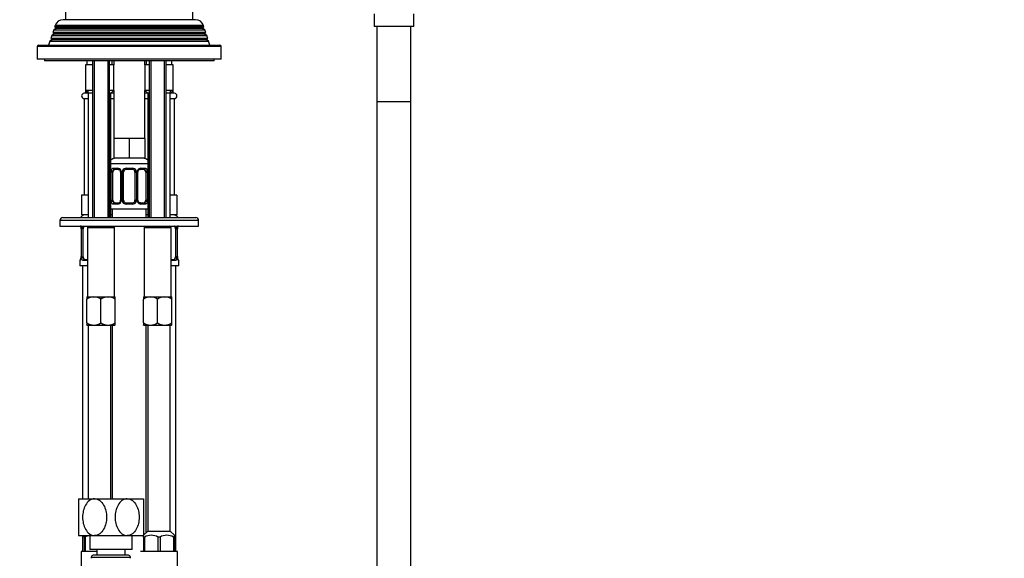
# Model space of a CAD drawing. Units: millimetres. Extents: x -332 to 1542, y 0 to 1678.
# Drawn here: x 847 to 1195, y 715 to 906 of the extents above; entities that cross this region are included whole.
import ezdxf
from ezdxf import colors
from ezdxf.entities.mleader import LeaderData, LeaderLine
from ezdxf.math import Vec2, Vec3

# ---------------------------------------------------------------- set-up
doc = ezdxf.new("R2010")
doc.units = ezdxf.units.MM
doc.layers.add('DV5_Défaut', color=7, linetype='Continuous')
doc.layers.add('Défaut', color=7, linetype='Continuous')

# ---------------------------------------------------------------- blocks, each defined once
blk = doc.blocks.new('_DOT')
at = {"color": 0}
blk.add_line((0, 0), (-1, 0), dxfattribs=at)
at = {"color": 0, "const_width": 0.333}
blk.add_lwpolyline([(-0.1665, 0, 1), (0.1665, 0, 1)], format="xyb", close=True, dxfattribs=at)
blk = doc.blocks.new('SE4')
at = {"layer": 'DV5_Défaut', "color": 7, "linetype": 'Continuous'}
for p, q in [((863.66, 976.65), (863.66, 905.65)), ((908.66, 905.65), (908.66, 976.65)), ((909.51, 905.65), (862.81, 905.65)), ((972.66, 907.76), (972.66, 903.26)), ((986.66, 903.26), (986.66, 907.76)), ((859.44, 902.03), (859.12, 901.06)), ((860.22, 902.48), (859.44, 902.03)), ((859.44, 902.03), (912.87, 902.03)), ((859.96, 903.6), (859.79, 903.08)), ((912.53, 903.08), (859.79, 903.08)), ((859.79, 903.08), (860.22, 902.83)), ((912.35, 903.6), (859.96, 903.6)), ((912.09, 902.83), (860.22, 902.83)), ((912.09, 902.48), (860.22, 902.48)), ((912.09, 902.83), (912.53, 903.08)), ((912.87, 902.03), (912.09, 902.48)), ((912.53, 903.08), (912.35, 903.6)), ((913.2, 901.06), (912.87, 902.03)), ((986.66, 903.26), (972.66, 903.26)), ((973.66, 903.26), (973.66, 876.65)), ((985.66, 876.65), (985.66, 903.26)), ((858.13, 898.08), (857.66, 896.65)), ((858.82, 898.48), (858.13, 898.08)), ((858.13, 898.08), (914.18, 898.08)), ((858.78, 900.06), (858.45, 899.04)), ((913.86, 899.04), (858.45, 899.04)), ((858.45, 899.04), (858.82, 898.83)), ((859.52, 900.48), (858.78, 900.06)), ((858.78, 900.06), (913.53, 900.06)), ((913.5, 898.83), (858.82, 898.83)), ((913.5, 898.48), (858.82, 898.48)), ((913.2, 901.06), (859.12, 901.06)), ((859.12, 901.06), (859.52, 900.83)), ((912.8, 900.83), (859.52, 900.83)), ((912.8, 900.48), (859.52, 900.48)), ((912.8, 900.83), (913.2, 901.06)), ((913.53, 900.06), (912.8, 900.48)), ((913.5, 898.83), (913.86, 899.04)), ((914.18, 898.08), (913.5, 898.48)), ((913.86, 899.04), (913.53, 900.06)), ((914.66, 896.65), (914.18, 898.08)), ((918.66, 896.15), (853.66, 896.15)), ((853.66, 896.15), (853.66, 891.65)), ((854.16, 896.65), (918.16, 896.65)), ((918.66, 891.65), (918.66, 896.15)), ((918.66, 891.65), (853.66, 891.65)), ((856.16, 891.65), (856.16, 891.15)), ((916.16, 891.15), (856.16, 891.15)), ((871.16, 891.15), (871.16, 889.65)), ((873.16, 891.15), (873.16, 835.65)), ((873.77, 891.15), (873.77, 835.65)), ((878.54, 891.15), (878.54, 835.65)), ((879.16, 835.65), (879.16, 891.15)), ((880.16, 889.65), (880.16, 891.15)), ((880.66, 891.15), (880.66, 889.65)), ((891.66, 889.65), (891.66, 891.15)), ((892.16, 891.15), (892.16, 889.65)), ((893.16, 891.15), (893.16, 835.65)), ((893.77, 891.15), (893.77, 835.65)), ((898.54, 891.15), (898.54, 835.65)), ((899.16, 835.65), (899.16, 891.15)), ((901.16, 889.65), (901.16, 891.15)), ((916.16, 891.15), (916.16, 891.65)), ((873.16, 889.65), (870.66, 889.65)), ((870.66, 889.65), (870.66, 880.65)), ((880.66, 889.65), (879.16, 889.65)), ((880.66, 880.65), (880.66, 889.65)), ((893.16, 889.65), (891.66, 889.65)), ((891.66, 889.65), (891.66, 880.65)), ((901.66, 889.65), (899.16, 889.65)), ((901.66, 880.65), (901.66, 889.65)), ((873.16, 880.65), (870.66, 880.65)), ((870.66, 880.65), (871.66, 879.65)), ((870.66, 880.65), (870.66, 879.65)), ((871.58, 879.65), (871.58, 880.65)), ((880.66, 880.65), (879.16, 880.65)), ((879.66, 879.65), (880.66, 880.65)), ((880.66, 880.65), (880.66, 863.65)), ((893.16, 880.65), (891.66, 880.65)), ((891.66, 880.65), (892.66, 879.65)), ((891.66, 863.65), (891.66, 880.65)), ((901.66, 880.65), (899.16, 880.65)), ((900.66, 879.65), (901.66, 880.65)), ((900.74, 879.65), (900.74, 880.65)), ((901.66, 879.65), (901.66, 880.65)), ((871.66, 877.65), (870.16, 877.65)), ((870.16, 877.65), (870.16, 843.65)), ((871.66, 879.65), (870.26, 879.65)), ((870.26, 877.75), (871.66, 877.75)), ((873.16, 879.65), (871.66, 879.65)), ((871.66, 879.65), (871.66, 835.65)), ((879.66, 879.65), (879.16, 879.65)), ((879.66, 835.65), (879.66, 879.65)), ((880.66, 879.65), (879.66, 879.65)), ((879.66, 877.75), (880.66, 877.75)), ((880.66, 877.65), (879.66, 877.65)), ((892.66, 879.65), (891.66, 879.65)), ((891.66, 877.75), (892.66, 877.75)), ((892.66, 877.65), (891.66, 877.65)), ((893.16, 879.65), (892.66, 879.65)), ((892.66, 879.65), (892.66, 835.65)), ((900.66, 879.65), (899.16, 879.65)), ((900.66, 835.65), (900.66, 879.65)), ((902.06, 879.65), (900.66, 879.65)), ((900.66, 877.75), (902.06, 877.75)), ((902.16, 877.65), (900.66, 877.65)), ((902.16, 843.65), (902.16, 877.65)), ((985.66, 876.65), (973.66, 876.65)), ((985.66, 876.65), (973.66, 876.65)), ((973.66, 876.65), (973.66, 626.65)), ((985.66, 626.65), (985.66, 876.65)), ((883.41, 863.65), (880.66, 863.65)), ((880.66, 863.65), (880.66, 856.65)), ((886.16, 863.65), (883.41, 863.65)), ((888.91, 863.65), (886.16, 863.65)), ((886.16, 863.65), (886.16, 856.65)), ((891.66, 863.65), (888.91, 863.65)), ((891.66, 863.65), (891.66, 856.65)), ((886.16, 856.65), (880.66, 856.65)), ((891.66, 856.65), (886.16, 856.65)), ((892.66, 854.65), (879.66, 854.65)), ((880.51, 853.13), (882.01, 853.13)), ((882.25, 852.73), (880.84, 852.73)), ((885.09, 853.13), (887.22, 853.13)), ((887.16, 852.73), (885.16, 852.73)), ((891.48, 852.73), (890.06, 852.73)), ((890.3, 853.13), (891.8, 853.13)), ((879.75, 841.85), (879.75, 851.73)), ((880.36, 851.73), (879.75, 851.73)), ((880.36, 841.85), (880.36, 851.73)), ((883.1, 851.73), (883.34, 851.73)), ((883.1, 851.73), (883.1, 841.85)), ((883.34, 851.73), (883.34, 841.85)), ((883.61, 841.85), (883.61, 851.73)), ((884.16, 851.73), (883.61, 851.73)), ((884.16, 841.85), (884.16, 851.73)), ((888.16, 851.73), (888.16, 841.85)), ((888.16, 851.73), (888.7, 851.73)), ((888.7, 851.73), (888.7, 841.85)), ((888.97, 841.85), (888.97, 851.73)), ((889.21, 851.73), (888.97, 851.73)), ((889.21, 841.85), (889.21, 851.73)), ((891.95, 851.73), (891.95, 841.85)), ((891.95, 851.73), (892.56, 851.73)), ((892.56, 851.73), (892.56, 841.85)), ((870.89, 843.65), (869.3, 843.65)), ((869.3, 843.65), (869.3, 836.65)), ((871.66, 843.65), (870.89, 843.65)), ((901.42, 843.65), (900.66, 843.65)), ((903.01, 843.65), (901.42, 843.65)), ((903.01, 843.65), (903.01, 836.65)), ((892.66, 838.65), (879.66, 838.65)), ((879.75, 841.85), (880.36, 841.85)), ((880.16, 838.65), (880.16, 835.65)), ((882.01, 840.45), (880.51, 840.45)), ((880.84, 840.85), (882.25, 840.85)), ((883.34, 841.85), (883.1, 841.85)), ((883.61, 841.85), (884.16, 841.85)), ((887.22, 840.45), (885.09, 840.45)), ((885.16, 840.85), (887.16, 840.85)), ((888.7, 841.85), (888.16, 841.85)), ((888.97, 841.85), (889.21, 841.85)), ((890.06, 840.85), (891.48, 840.85)), ((891.8, 840.45), (890.3, 840.45)), ((892.56, 841.85), (891.95, 841.85)), ((892.16, 835.65), (892.16, 838.65)), ((862.66, 835.65), (909.66, 835.65)), ((871.66, 836.65), (869.3, 836.65)), ((880.16, 836.65), (879.66, 836.65)), ((892.66, 836.65), (892.16, 836.65)), ((903.01, 836.65), (900.66, 836.65)), ((910.66, 834.65), (861.66, 834.65)), ((861.66, 834.65), (861.66, 832.65)), ((861.66, 832.65), (910.66, 832.65)), ((869.13, 831.73), (869.11, 831.73)), ((869.11, 831.73), (869.11, 821.85)), ((869.13, 831.73), (869.13, 821.85)), ((869.25, 821.85), (869.25, 831.73)), ((869.86, 831.73), (869.25, 831.73)), ((869.86, 821.85), (869.86, 831.73)), ((871.91, 832.65), (871.41, 832.15)), ((871.41, 832.15), (880.91, 832.15)), ((871.41, 832.15), (871.41, 807.65)), ((871.66, 832.65), (871.66, 832.4)), ((880.91, 832.15), (880.41, 832.65)), ((880.91, 807.65), (880.91, 832.15)), ((891.91, 832.65), (891.41, 832.15)), ((891.41, 832.15), (900.91, 832.15)), ((891.41, 832.15), (891.41, 807.65)), ((900.91, 832.15), (900.41, 832.65)), ((900.66, 832.4), (900.66, 832.65)), ((900.91, 807.65), (900.91, 832.15)), ((902.45, 831.73), (902.45, 821.85)), ((902.45, 831.73), (903.06, 831.73)), ((903.06, 831.73), (903.06, 821.85)), ((903.18, 821.85), (903.18, 831.73)), ((903.18, 831.73), (903.2, 831.73)), ((903.2, 821.85), (903.2, 831.73)), ((910.66, 832.65), (910.66, 834.65)), ((869.11, 821.85), (869.13, 821.85)), ((869.25, 821.85), (869.86, 821.85)), ((903.06, 821.85), (902.45, 821.85)), ((903.2, 821.85), (903.18, 821.85)), ((868.74, 820.45), (868.66, 820.45)), ((868.66, 820.45), (868.66, 818.65)), ((871.41, 818.65), (868.66, 818.65)), ((869.66, 818.65), (869.66, 736.26)), ((871.41, 820.45), (870.01, 820.45)), ((870.34, 820.85), (871.41, 820.85)), ((900.91, 820.85), (901.98, 820.85)), ((902.3, 820.45), (900.91, 820.45)), ((903.66, 818.65), (900.91, 818.65)), ((902.66, 717.65), (902.66, 818.65)), ((903.57, 820.45), (903.66, 820.45)), ((903.66, 818.65), (903.66, 820.45)), ((871.16, 807.65), (873.66, 807.65)), ((871.16, 807.65), (871.16, 806.88)), ((873.66, 807.65), (878.66, 807.65)), ((878.66, 807.65), (881.16, 807.65)), ((881.16, 806.88), (881.16, 807.65)), ((891.16, 807.65), (893.66, 807.65)), ((891.16, 807.65), (891.16, 806.88)), ((893.66, 807.65), (898.66, 807.65)), ((898.66, 807.65), (901.16, 807.65)), ((901.16, 806.88), (901.16, 807.65)), ((871.16, 798.43), (871.16, 806.88)), ((876.16, 798.43), (876.16, 806.88)), ((881.16, 798.43), (881.16, 806.88)), ((891.16, 798.43), (891.16, 806.88)), ((896.16, 798.43), (896.16, 806.88)), ((901.16, 798.43), (901.16, 806.88)), ((871.16, 798.43), (871.16, 797.71)), ((871.21, 797.65), (871.16, 797.71)), ((871.21, 797.65), (873.66, 797.65)), ((871.66, 797.65), (871.66, 736.26)), ((873.66, 797.65), (878.66, 797.65)), ((878.66, 797.65), (881.1, 797.65)), ((879.66, 736.26), (879.66, 797.65)), ((880.16, 797.65), (880.16, 736.26)), ((881.1, 797.65), (881.16, 797.71)), ((881.16, 797.71), (881.16, 798.43)), ((891.16, 798.43), (891.16, 797.71)), ((891.21, 797.65), (891.16, 797.71)), ((891.21, 797.65), (893.66, 797.65)), ((892.16, 724.35), (892.16, 797.65)), ((892.66, 797.65), (892.66, 724.85)), ((893.66, 797.65), (898.66, 797.65)), ((898.66, 797.65), (901.1, 797.65)), ((900.66, 724.85), (900.66, 797.65)), ((901.1, 797.65), (901.16, 797.71)), ((901.16, 797.71), (901.16, 798.43)), ((868.16, 736.26), (873.91, 736.26)), ((868.16, 736.26), (868.16, 723.26)), ((873.91, 736.26), (885.41, 736.26)), ((885.41, 736.26), (891.16, 736.26)), ((891.16, 736.26), (891.16, 723.26)), ((892.66, 724.85), (891.16, 723.35)), ((892.66, 724.85), (900.66, 724.85)), ((902.16, 723.35), (900.66, 724.85)), ((868.16, 723.26), (873.91, 723.26)), ((869.66, 723.26), (869.66, 717.65)), ((870.16, 722.7), (870.16, 723.35)), ((870.52, 722.7), (870.16, 722.7)), ((870.16, 722.7), (870.16, 717.65)), ((870.52, 722.7), (870.52, 717.65)), ((872.16, 723.26), (872.16, 718.26)), ((873.91, 723.26), (885.41, 723.26)), ((885.41, 723.26), (891.16, 723.26)), ((887.16, 718.26), (887.16, 723.26)), ((891.16, 722.7), (891.16, 723.35)), ((891.52, 722.7), (891.16, 722.7)), ((891.16, 722.7), (891.16, 717.65)), ((891.52, 722.7), (891.52, 717.65)), ((897.02, 722.7), (896.29, 722.7)), ((896.29, 722.7), (896.29, 717.65)), ((897.02, 722.7), (897.02, 717.65)), ((902.16, 722.7), (901.79, 722.7)), ((901.79, 722.7), (901.79, 717.65)), ((902.16, 722.7), (902.16, 723.35)), ((902.16, 722.7), (902.16, 717.65)), ((874.66, 717.65), (869.16, 717.65)), ((869.16, 717.65), (869.16, 701.15)), ((887.16, 718.26), (872.16, 718.26)), ((874.66, 718.26), (874.66, 716.26)), ((884.66, 716.26), (884.66, 718.26)), ((903.16, 717.65), (890.16, 717.65)), ((903.16, 701.15), (903.16, 717.65)), ((872.74, 715.56), (886.57, 715.56)), ((872.74, 715.56), (872.74, 715.2)), ((885.87, 716.26), (873.44, 716.26)), ((886.57, 715.2), (886.57, 715.56))]:
    blk.add_line(p, q, dxfattribs=at)
for centre, radius, start, end in [((862.81, 902.65), 3, 90, 161.6557), ((909.51, 902.65), 3, 18.3443, 90), ((860.12, 902.65), 0.2, 300, 60), ((912.19, 902.65), 0.2, 120, 240), ((858.72, 898.65), 0.2, 300, 60), ((859.42, 900.65), 0.2, 300, 60), ((912.9, 900.65), 0.2, 120, 240), ((913.6, 898.65), 0.2, 120, 240), ((854.16, 896.15), 0.5, 90, 180), ((918.16, 896.15), 0.5, 0, 90), ((870.26, 878.7), 0.95, 90, 270), ((902.06, 878.7), 0.95, 270, 90), ((881.16, 854.65), 2, 90, 138.5904), ((891.16, 854.65), 2, 41.4096, 90), ((881.95, 851.74), 1.39, 25.1473, 87.3249), ((885.08, 851.63), 1.49, 89.2905, 152.1251), ((885.16, 851.73), 1, 90, 154.4167), ((887.16, 851.73), 1, 25.5833, 90), ((887.23, 851.63), 1.49, 27.8747, 90.7097), ((890.36, 851.74), 1.39, 92.6748, 154.853), ((890.14, 851.84), 0.893, 94.1986, 158.5588), ((882.52, 851.75), 2.78, 167.8078, 180.3687), ((882.43, 851.8), 0.673, 353.5937, 31.7304), ((881.96, 851.73), 1.38, 359.8791, 25.9211), ((884.95, 851.73), 1.34, 153.3511, 180.1815), ((885.16, 851.73), 1, 154.4167, 180), ((887.16, 851.73), 1, 0, 25.5833), ((887.36, 851.73), 1.34, 359.817, 26.6505), ((890.35, 851.73), 1.38, 154.0799, 180.1199), ((889.95, 851.8), 0.739, 150.5289, 185.4143), ((889.79, 851.75), 2.78, 359.628, 12.1955), ((882.52, 841.83), 2.78, 179.628, 192.1955), ((881.95, 841.84), 1.39, 272.6748, 334.853), ((882.17, 841.74), 0.893, 274.2095, 338.5664), ((882.36, 841.78), 0.738, 330.5205, 5.4091), ((881.96, 841.85), 1.38, 334.0799, 0.1199), ((884.95, 841.85), 1.34, 179.817, 206.6505), ((885.08, 841.95), 1.49, 207.8747, 270.7097), ((885.16, 841.85), 1, 180, 205.5833), ((885.16, 841.85), 1, 205.5833, 270), ((887.16, 841.85), 1, 270, 334.4167), ((887.23, 841.95), 1.49, 269.2905, 332.1251), ((887.16, 841.85), 1, 334.4167, 0), ((887.36, 841.85), 1.34, 333.3511, 0.1815), ((890.35, 841.85), 1.38, 179.8791, 205.9211), ((890.36, 841.84), 1.39, 205.1473, 267.3249), ((889.88, 841.78), 0.674, 173.5443, 211.7599), ((889.79, 841.84), 2.78, 347.8078, 0.3687), ((862.66, 834.65), 1, 90, 180), ((870.66, 834.65), 2, 90, 150), ((901.66, 834.65), 2, 30, 90), ((909.66, 834.65), 1, 0, 90), ((865.79, 831.74), 3.35, 359.8705, 10.2708), ((872.02, 831.75), 2.78, 167.8078, 180.3687), ((900.29, 831.75), 2.78, 359.628, 12.1955), ((906.53, 831.74), 3.35, 169.7304, 180.1284), ((865.78, 821.85), 3.35, 349.7304, 0.1284), ((872.02, 821.83), 2.78, 179.628, 192.1955), ((900.29, 821.84), 2.78, 347.8078, 0.3687), ((906.53, 821.85), 3.35, 179.8705, 190.2708), ((869.06, 820.45), 0.4, 124.435, 180), ((903.26, 820.45), 0.4, 0, 90), ((873.8, 802.76), 4.9, 91.6935, 122.6908), ((873.48, 802.65), 5.01, 57.6599, 87.9559), ((878.8, 802.76), 4.9, 91.6935, 122.6908), ((878.48, 802.65), 5.01, 57.6599, 87.9559), ((893.8, 802.76), 4.9, 91.6935, 122.6908), ((893.48, 802.65), 5.01, 57.6599, 87.9559), ((898.8, 802.76), 4.9, 91.6935, 122.6908), ((898.48, 802.65), 5.01, 57.6599, 87.9559), ((873.83, 802.66), 5.01, 237.6599, 267.9559), ((873.51, 802.55), 4.9, 271.6935, 302.6908), ((878.83, 802.66), 5.01, 237.6599, 267.9559), ((878.51, 802.55), 4.9, 271.6935, 302.6908), ((893.83, 802.66), 5.01, 237.6599, 267.9559), ((893.51, 802.55), 4.9, 271.6935, 302.6908), ((898.83, 802.66), 5.01, 237.6599, 267.9559), ((898.51, 802.55), 4.9, 271.6935, 302.6908), ((872.91, 718.61), 4.74, 99.2477, 120.2055), ((893.91, 718.61), 4.74, 59.7945, 120.2055), ((899.41, 718.61), 4.74, 59.7945, 120.2055), ((873.44, 715.56), 0.7, 90, 180), ((885.87, 715.56), 0.7, 0, 90)]:
    blk.add_arc(centre, radius, start, end, dxfattribs=at)
for centre, major_axis, ratio, start_param, end_param in [((881.06, 851.73), (0, -1), 0.707107, 3.141593, 4.265876), ((880.84, 853.13), (0, -0.4), 0.806081, 4.712389, 6.283185), ((882.25, 853.13), (0, -0.4), 0.591806, 4.712389, 6.283185), ((885.16, 853.13), (0, -0.4), 0.151515, 4.712389, 6.283185), ((887.16, 853.13), (0, -0.4), 0.151515, 0, 1.570796), ((890.06, 853.13), (0, -0.4), 0.591806, 0, 1.570796), ((891.25, 851.73), (0, 1), 0.707107, 5.158902, 6.283185), ((891.48, 853.13), (0, -0.4), 0.806081, 0, 1.570796), ((880.17, 852.33), (0.391, -0.084), 0.411702, 3.62283, 5.508006), ((881.06, 851.73), (0, 1), 0.707107, 1.124283, 1.570796), ((883.37, 852.33), (0.363, 0.168), 0.191543, 1.963754, 3.155128), ((883.89, 852.33), (0.361, -0.173), 0.155676, 4.398009, 6.283185), ((888.42, 852.33), (-0.361, -0.173), 0.155676, 0, 1.885177), ((888.94, 852.33), (-0.363, 0.168), 0.191543, 3.127384, 4.319431), ((892.14, 852.33), (-0.391, -0.084), 0.411702, 0.775179, 2.660356), ((891.25, 851.73), (0, 1), 0.707107, 4.712389, 5.158902), ((880.17, 841.25), (-0.391, -0.084), 0.411702, 3.916772, 5.801948), ((881.06, 841.85), (0, -1), 0.707107, 4.712389, 5.158902), ((881.06, 841.85), (0, -1), 0.707107, 5.158902, 6.283185), ((880.84, 840.45), (0, -0.4), 0.806081, 3.141593, 4.712389), ((882.25, 840.45), (0, -0.4), 0.591806, 3.141593, 4.712389), ((883.37, 841.25), (0.363, -0.168), 0.191543, 3.11953, 4.319431), ((883.89, 841.25), (-0.361, -0.173), 0.155676, 3.141593, 5.026769), ((885.16, 840.45), (0, -0.4), 0.151515, 3.141593, 4.712389), ((887.16, 840.45), (0, -0.4), 0.151515, 1.570796, 3.141593), ((888.42, 841.25), (0.361, -0.173), 0.155676, 1.256416, 3.141593), ((888.94, 841.25), (-0.363, -0.168), 0.191543, 1.963754, 3.16266), ((890.06, 840.45), (0, -0.4), 0.591806, 1.570796, 3.141593), ((891.25, 841.85), (0, 1), 0.707107, 3.141593, 4.265876), ((891.48, 840.45), (0, -0.4), 0.806081, 1.570796, 3.141593), ((891.25, 841.85), (0, 1), 0.707107, 4.265876, 4.712389), ((892.14, 841.25), (0.391, -0.084), 0.411702, 0.481237, 2.366414), ((869.67, 832.33), (0.391, -0.084), 0.411702, 3.62283, 5.508006), ((870.56, 831.73), (0, -1), 0.707107, 4.265876, 4.712389), ((870.56, 831.73), (0, -1), 0.707107, 3.534558, 4.265876), ((901.75, 831.73), (0, 1), 0.707107, 5.158902, 5.89022), ((902.64, 832.33), (-0.391, -0.084), 0.411702, 0.775179, 2.660356), ((901.75, 831.73), (0, 1), 0.707107, 4.712389, 5.158902), ((902.86, 832.33), (-0.394, 0.069), 0.426558, 2.795386, 3.530367), ((902.86, 832.33), (-0.394, 0.069), 0.426558, 3.128276, 3.530367), ((869.46, 821.25), (0.394, -0.069), 0.426558, 2.807135, 3.530367), ((869.46, 821.25), (0.394, -0.069), 0.426558, 3.12842, 3.530367), ((869.67, 821.25), (-0.391, -0.084), 0.411702, 3.916772, 5.801948), ((870.56, 821.85), (0, -1), 0.707107, 4.712389, 5.158902), ((870.56, 821.85), (0, -1), 0.707107, 5.158902, 6.283185), ((901.75, 821.85), (0, 1), 0.707107, 3.141593, 4.265876), ((901.75, 821.85), (0, -1), 0.707107, 1.124283, 1.570796), ((902.64, 821.25), (0.391, -0.084), 0.411702, 0.481237, 2.366414), ((869.13, 820.45), (0, -0.4), 0.988455, 3.805615, 4.712389), ((870.34, 820.45), (0, -0.4), 0.806081, 3.141593, 4.712389), ((901.98, 820.45), (0, -0.4), 0.806081, 1.570796, 3.141593), ((903.18, 820.45), (0, -0.4), 0.988455, 1.570796, 2.479631)]:
    blk.add_ellipse(centre, major_axis=major_axis, ratio=ratio, start_param=start_param, end_param=end_param, dxfattribs=at)
for points, knots in [([(879.81, 852.33), (879.84, 852.46), (879.87, 852.57), (879.96, 852.76), (880.02, 852.85), (880.14, 852.99), (880.2, 853.04), (880.35, 853.11), (880.43, 853.13), (880.51, 853.13)], [0, 0, 0, 0, 0.25, 0.25, 0.5, 0.5, 0.75, 0.75, 1, 1, 1, 1]), ([(880.84, 852.73), (880.78, 852.73), (880.73, 852.71), (880.64, 852.66), (880.6, 852.62), (880.5, 852.48), (880.46, 852.33), (880.43, 852.16)], [0, 0, 0, 0, 0.25, 0.25, 0.5, 0.5, 1, 1, 1, 1]), ([(882.24, 852.72), (882.26, 852.73), (882.35, 852.73), (882.57, 852.66), (882.84, 852.46), (882.95, 852.26), (883, 852.16)], [0, 0, 0, 0, 0.070529, 0.394126, 0.735924, 1, 1, 1, 1]), ([(891.88, 852.16), (891.87, 852.25), (891.85, 852.32), (891.8, 852.46), (891.77, 852.52), (891.67, 852.67), (891.58, 852.73), (891.48, 852.73)], [0, 0, 0, 0, 0.25, 0.25, 0.5, 0.5, 1, 1, 1, 1]), ([(891.8, 853.13), (891.88, 853.13), (891.96, 853.11), (892.11, 853.04), (892.17, 852.99), (892.29, 852.85), (892.35, 852.76), (892.44, 852.57), (892.47, 852.46), (892.5, 852.33)], [0, 0, 0, 0, 0.25, 0.25, 0.5, 0.5, 0.75, 0.75, 1, 1, 1, 1]), ([(880.51, 840.45), (880.43, 840.45), (880.35, 840.47), (880.2, 840.54), (880.14, 840.6), (880.02, 840.73), (879.96, 840.82), (879.87, 841.01), (879.84, 841.12), (879.81, 841.25)], [0, 0, 0, 0, 0.25, 0.25, 0.5, 0.5, 0.75, 0.75, 1, 1, 1, 1]), ([(880.43, 841.42), (880.44, 841.33), (880.46, 841.26), (880.51, 841.12), (880.54, 841.06), (880.64, 840.91), (880.73, 840.85), (880.84, 840.85)], [0, 0, 0, 0, 0.25, 0.25, 0.5, 0.5, 1, 1, 1, 1]), ([(890.07, 840.86), (890.05, 840.86), (889.96, 840.85), (889.74, 840.92), (889.47, 841.12), (889.36, 841.32), (889.31, 841.42)], [0, 0, 0, 0, 0.070583, 0.394488, 0.736612, 1, 1, 1, 1]), ([(891.48, 840.85), (891.53, 840.85), (891.58, 840.87), (891.67, 840.92), (891.71, 840.96), (891.81, 841.11), (891.86, 841.25), (891.88, 841.42)], [0, 0, 0, 0, 0.25, 0.25, 0.5, 0.5, 1, 1, 1, 1]), ([(892.5, 841.25), (892.47, 841.12), (892.44, 841.01), (892.35, 840.82), (892.29, 840.73), (892.17, 840.6), (892.11, 840.54), (891.96, 840.47), (891.88, 840.45), (891.8, 840.45)], [0, 0, 0, 0, 0.25, 0.25, 0.5, 0.5, 0.75, 0.75, 1, 1, 1, 1]), ([(868.88, 832.83), (868.88, 832.83), (868.89, 832.82), (868.93, 832.75), (868.99, 832.57), (869.05, 832.34), (869.07, 832.18), (869.08, 832.15)], [0, 0, 0, 0, 0.112635, 0.296158, 0.569269, 0.912739, 1, 1, 1, 1]), ([(869, 832.67), (869, 832.67), (869, 832.67), (869.03, 832.57), (869.06, 832.46), (869.08, 832.33)], [0, 0, 0, 0, 0.003757, 0.003757, 1, 1, 1, 1]), ([(870.14, 832.66), (870.12, 832.63), (870.09, 832.61), (870, 832.48), (869.96, 832.33), (869.93, 832.16)], [0, 0, 0, 0, 0.246746, 0.246746, 1, 1, 1, 1]), ([(902.38, 832.16), (902.37, 832.25), (902.35, 832.32), (902.3, 832.46), (902.27, 832.52), (902.22, 832.61), (902.19, 832.64), (902.16, 832.66)], [0, 0, 0, 0, 0.369486, 0.369486, 0.738972, 0.738972, 1, 1, 1, 1]), ([(902.89, 832.67), (902.89, 832.67), (902.89, 832.67), (902.94, 832.57), (902.97, 832.46), (903, 832.33)], [0, 0, 0, 0, 0.003757, 0.003757, 1, 1, 1, 1]), ([(903.25, 832.26), (903.25, 832.29), (903.28, 832.43), (903.34, 832.64), (903.4, 832.8), (903.43, 832.83), (903.43, 832.83), (903.43, 832.83)], [0, 0, 0, 0, 0.06947, 0.465661, 0.794447, 0.978287, 1, 1, 1, 1]), ([(869.08, 821.25), (869.06, 821.12), (869.03, 821.01), (868.97, 820.82), (868.93, 820.73), (868.87, 820.6), (868.84, 820.54), (868.78, 820.47), (868.76, 820.45), (868.74, 820.45)], [0, 0, 0, 0, 0.25, 0.25, 0.5, 0.5, 0.75, 0.75, 1, 1, 1, 1]), ([(869.06, 821.32), (869.06, 821.3), (869.03, 821.15), (868.97, 820.94), (868.91, 820.79), (868.88, 820.75), (868.88, 820.75), (868.88, 820.75)], [0, 0, 0, 0, 0.0695489, 0.4657057, 0.7944645, 0.9782893, 1, 1, 1, 1]), ([(870.01, 820.45), (869.93, 820.45), (869.85, 820.47), (869.7, 820.54), (869.64, 820.6), (869.52, 820.73), (869.46, 820.82), (869.37, 821.01), (869.34, 821.12), (869.31, 821.25)], [0, 0, 0, 0, 0.25, 0.25, 0.5, 0.5, 0.75, 0.75, 1, 1, 1, 1]), ([(869.93, 821.42), (869.94, 821.33), (869.96, 821.26), (870.01, 821.12), (870.04, 821.06), (870.14, 820.91), (870.23, 820.85), (870.34, 820.85)], [0, 0, 0, 0, 0.25, 0.25, 0.5, 0.5, 1, 1, 1, 1]), ([(901.98, 820.85), (902.03, 820.85), (902.08, 820.87), (902.17, 820.92), (902.21, 820.96), (902.31, 821.11), (902.36, 821.25), (902.38, 821.42)], [0, 0, 0, 0, 0.25, 0.25, 0.5, 0.5, 1, 1, 1, 1]), ([(903, 821.25), (902.97, 821.12), (902.94, 821.01), (902.85, 820.82), (902.79, 820.73), (902.67, 820.6), (902.61, 820.54), (902.46, 820.47), (902.38, 820.45), (902.3, 820.45)], [0, 0, 0, 0, 0.25, 0.25, 0.5, 0.5, 0.75, 0.75, 1, 1, 1, 1]), ([(903.43, 820.75), (903.43, 820.75), (903.42, 820.76), (903.38, 820.84), (903.32, 821.02), (903.26, 821.24), (903.24, 821.4), (903.23, 821.44)], [0, 0, 0, 0, 0.1126347, 0.2961579, 0.5692688, 0.9127394, 1, 1, 1, 1]), ([(903.57, 820.45), (903.55, 820.45), (903.53, 820.47), (903.47, 820.54), (903.44, 820.6), (903.38, 820.73), (903.34, 820.82), (903.28, 821.01), (903.25, 821.12), (903.23, 821.25)], [0, 0, 0, 0, 0.25, 0.25, 0.5, 0.5, 0.75, 0.75, 1, 1, 1, 1]), ([(873.91, 736.26), (873.26, 736.26), (872.61, 736.01), (871.52, 735.2), (871.06, 734.64), (870, 732.76), (869.66, 731.25), (869.66, 728.24), (870, 726.75), (871.07, 724.86), (871.53, 724.31), (872.62, 723.5), (873.25, 723.26), (873.91, 723.26)], [0, 0, 0, 0, 0.125, 0.125, 0.25, 0.25, 0.5, 0.5, 0.75, 0.75, 0.875, 0.875, 1, 1, 1, 1]), ([(873.91, 736.26), (874.55, 736.26), (875.2, 736.01), (876.29, 735.2), (876.75, 734.64), (877.81, 732.76), (878.15, 731.25), (878.15, 728.24), (877.81, 726.75), (876.74, 724.86), (876.28, 724.31), (875.19, 723.5), (874.56, 723.26), (873.91, 723.26)], [0, 0, 0, 0, 0.125, 0.125, 0.25, 0.25, 0.5, 0.5, 0.75, 0.75, 0.875, 0.875, 1, 1, 1, 1]), ([(885.41, 736.26), (884.76, 736.26), (884.11, 736.01), (883.02, 735.2), (882.56, 734.64), (881.5, 732.76), (881.16, 731.25), (881.16, 728.24), (881.5, 726.75), (882.57, 724.86), (883.03, 724.31), (884.12, 723.5), (884.75, 723.26), (885.41, 723.26)], [0, 0, 0, 0, 0.125, 0.125, 0.25, 0.25, 0.5, 0.5, 0.75, 0.75, 0.875, 0.875, 1, 1, 1, 1]), ([(885.41, 736.26), (886.05, 736.26), (886.7, 736.01), (887.79, 735.2), (888.25, 734.64), (889.31, 732.76), (889.65, 731.25), (889.65, 728.24), (889.31, 726.75), (888.24, 724.86), (887.78, 724.31), (886.69, 723.5), (886.06, 723.26), (885.41, 723.26)], [0, 0, 0, 0, 0.125, 0.125, 0.25, 0.25, 0.5, 0.5, 0.75, 0.75, 0.875, 0.875, 1, 1, 1, 1])]:
    blk.add_open_spline(points, degree=3, knots=knots, dxfattribs=at)
for points in [[(869.31, 832.33), (869.34, 832.45), (869.37, 832.56), (869.42, 832.66)], [(903.23, 832.33), (903.25, 832.45), (903.28, 832.56), (903.31, 832.66)]]:
    blk.add_open_spline(points, degree=3, dxfattribs=at)

msp = doc.modelspace()

# ---------------------------------------------------------------- block references
at = {"layer": 'Défaut'}
msp.add_blockref('SE4', (0, 0), dxfattribs=at)

# ---------------------------------------------------------------- leaders
at = {"layer": 'Défaut', "color": 7, "linetype": 'Continuous'}
ml = msp.add_multileader_mtext('Standard', dxfattribs=at)
ml.set_content('{\\pxsm0.9;\\fSolid Edge ISO|b1||i0||c0|p34;\\W1.;05/01/2022\\P}', color=256)
ml.set_leader_properties()
ml.set_arrow_properties(name='DOT')
ml.build(insert=Vec2(0, 0))
ml.multileader.update_dxf_attribs({"leader_type": 0, "dogleg_length": 0, "arrow_head_size": 12})
ctx = ml.context
ctx.base_point, ctx.char_height, ctx.arrow_head_size, ctx.landing_gap_size = Vec3(1107.82, 1667.59), 12, 12, 4.2
notes = []
notes.append((ctx, [(0, (0, 0, 0), (0, 0), (1, 0), 1, [])]))
ctx.mtext.insert = Vec3(1109.82, 1673.71)
for ctx, leaders in notes:
    for number, flags, end, landing, length, lines in leaders:
        leader = LeaderData()
        leader.index, (leader.has_last_leader_line, leader.has_dogleg_vector, leader.attachment_direction) = number, flags
        leader.last_leader_point, leader.dogleg_vector, leader.dogleg_length = Vec3(end), Vec3(landing), length
        for number, points, colour, breaks in lines:
            line = LeaderLine()
            line.index, line.vertices, line.color, line.breaks = number, Vec3.list(points), colors.encode_raw_color(colour), breaks
            leader.lines.append(line)
        ctx.leaders.append(leader)

doc.saveas('drawing.dxf')
